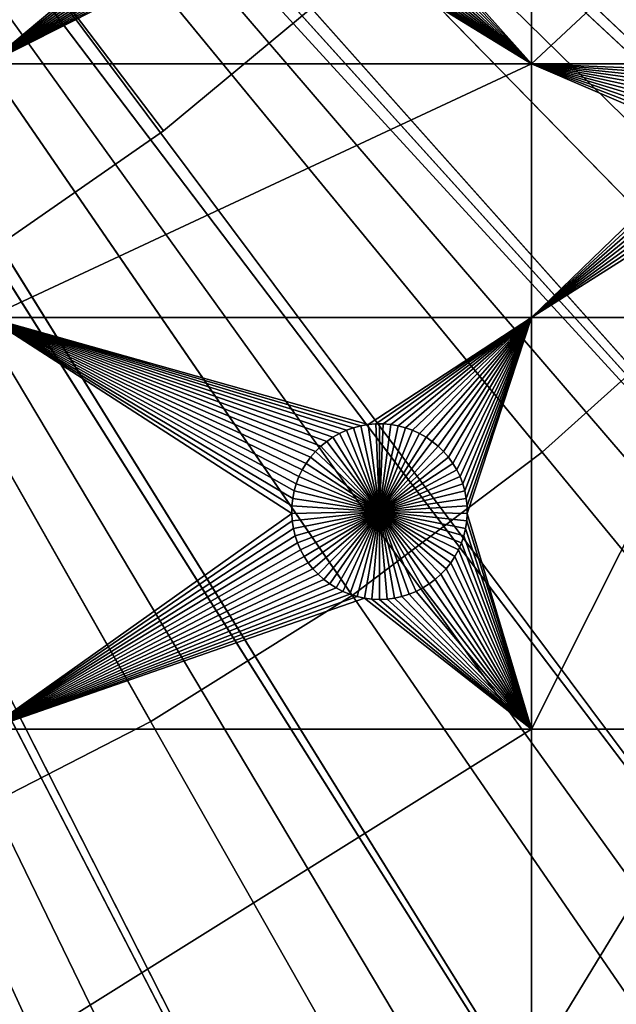
# Model space of a CAD drawing. Extents: x -200 to 200, y -200 to 200.
# Drawn here: x 47 to 70, y -102 to -65 of the extents above; entities that cross this region are included whole.
import ezdxf

# ---------------------------------------------------------------- set-up
doc = ezdxf.new("R2010")
doc.units = 0
doc.header["$MEASUREMENT"] = 0
for name, color, linetype in [('L1', 7, 'Continuous'), ('L2', 7, 'Continuous'), ('L4', 7, 'Continuous'), ('L5', 7, 'Continuous'), ('L6', 7, 'Continuous')]:
    doc.layers.add(name, color=color, linetype=linetype)

msp = doc.modelspace()

# ---------------------------------------------------------------- linework, layer by layer
at = {"layer": 'L1', "color": 7}
for points in [[(100.4755, -86.37661, 4.3), (107.5289, -77.4195, 4.3), (0, 0, 4.3)], [(0, 0, 4.3), (107.5289, -77.4195, 4.3), (113.7862, -67.88921, 4.3)], [(0, 0, 4.3), (113.7862, -67.88921, 4.3), (119.2011, -57.85629, 4.3)], [(75.08798, -109.1698, 4.3), (84.19478, -102.3107, 4.3), (0, 0, 4.3)], [(0, 0, 4.3), (84.19478, -102.3107, 4.3), (92.67823, -94.69423, 4.3)], [(0, 0, 4.3), (92.67823, -94.69423, 4.3), (100.4755, -86.37661, 4.3)], [(44.72179, -124.7245, 4.3), (55.27815, -120.4183, 4.3), (0, 0, 4.3)], [(0, 0, 4.3), (55.27815, -120.4183, 4.3), (65.42526, -115.2206, 4.3)], [(0, 0, 4.3), (65.42526, -115.2206, 4.3), (75.08798, -109.1698, 4.3)], [(54.41119, -58.9847, 2), (45.65876, -66.32403, 2), (45.65876, -58.97093, 2)], [(54.41119, -58.9847, 2), (54.56871, -59.22461, 2), (45.65876, -66.32403, 2)], [(66.32403, -58.97093, 2), (66.32403, -66.32403, 2), (59.98259, -59.22461, 2)], [(74.19402, -58.97093, 2), (74.19402, -66.32403, 2), (66.32403, -66.32403, 2)], [(74.19402, -58.97093, 2), (66.32403, -66.32403, 2), (66.32403, -58.97093, 2)], [(54.56871, -59.22461, 2), (54.74627, -59.4501, 2), (45.65876, -66.32403, 2)], [(45.65876, -66.32403, 2), (54.74627, -59.4501, 2), (54.94256, -59.65949, 2)], [(66.32403, -66.32403, 2), (59.60874, -59.65949, 2), (59.80502, -59.4501, 2)], [(66.32403, -66.32403, 2), (59.80502, -59.4501, 2), (59.98259, -59.22461, 2)], [(45.65876, -66.32403, 2), (54.94256, -59.65949, 2), (55.15612, -59.85123, 2)], [(59.39518, -59.85123, 2), (59.60874, -59.65949, 2), (66.32403, -66.32403, 2)], [(55.15612, -59.85123, 2), (55.38538, -60.0239, 2), (45.65876, -66.32403, 2)], [(45.65876, -66.32403, 2), (55.38538, -60.0239, 2), (55.62863, -60.17622, 2)], [(45.65876, -66.32403, 2), (55.62863, -60.17622, 2), (55.88407, -60.30707, 2)], [(58.66722, -60.30707, 2), (58.92267, -60.17622, 2), (66.32403, -66.32403, 2)], [(66.32403, -66.32403, 2), (58.92267, -60.17622, 2), (59.16592, -60.0239, 2)], [(66.32403, -66.32403, 2), (59.16592, -60.0239, 2), (59.39518, -59.85123, 2)], [(55.88407, -60.30707, 2), (56.14982, -60.41547, 2), (45.65876, -66.32403, 2)], [(45.65876, -66.32403, 2), (56.14982, -60.41547, 2), (56.4239, -60.50063, 2)], [(45.65876, -66.32403, 2), (56.4239, -60.50063, 2), (56.70429, -60.56191, 2)], [(56.70429, -60.56191, 2), (56.98891, -60.59887, 2), (45.65876, -66.32403, 2)], [(66.32403, -66.32403, 2), (57.56239, -60.59887, 2), (57.84701, -60.56191, 2)], [(57.84701, -60.56191, 2), (58.1274, -60.50063, 2), (66.32403, -66.32403, 2)], [(66.32403, -66.32403, 2), (58.1274, -60.50063, 2), (58.40148, -60.41547, 2)], [(66.32403, -66.32403, 2), (58.40148, -60.41547, 2), (58.66722, -60.30707, 2)], [(45.65876, -66.32403, 2), (56.98891, -60.59887, 2), (66.32403, -66.32403, 2)], [(56.98891, -60.59887, 2), (57.27565, -60.61121, 2), (66.32403, -66.32403, 2)], [(66.32403, -66.32403, 2), (57.27565, -60.61121, 2), (57.56239, -60.59887, 2)], [(45.65876, -66.32403, 2), (66.32403, -66.32403, 2), (45.65876, -75.95866, 2)], [(45.65876, -75.95866, 2), (66.32403, -66.32403, 2), (66.32403, -75.95866, 2)], [(73.75564, -67.08975, 2), (73.60858, -67.33622, 2), (66.32403, -66.32403, 2)], [(66.32403, -66.32403, 2), (73.60858, -67.33622, 2), (73.48326, -67.59442, 2)], [(66.32403, -66.32403, 2), (73.48326, -67.59442, 2), (73.3806, -67.86244, 2)], [(73.3806, -67.86244, 2), (73.30135, -68.13829, 2), (66.32403, -66.32403, 2)], [(66.32403, -66.32403, 2), (73.30135, -68.13829, 2), (73.24612, -68.41993, 2)], [(66.32403, -66.32403, 2), (73.24612, -68.41993, 2), (73.2153, -68.70528, 2)], [(73.2153, -68.70528, 2), (73.20913, -68.99222, 2), (66.32403, -66.32403, 2)], [(66.32403, -66.32403, 2), (73.20913, -68.99222, 2), (73.22764, -69.27863, 2)], [(66.32403, -66.32403, 2), (73.22764, -69.27863, 2), (66.32403, -75.95866, 2)], [(74.19402, -66.32403, 2), (74.11043, -66.63919, 2), (66.32403, -66.32403, 2)], [(66.32403, -66.32403, 2), (74.11043, -66.63919, 2), (73.92333, -66.85683, 2)], [(66.32403, -66.32403, 2), (73.92333, -66.85683, 2), (73.75564, -67.08975, 2)], [(66.32403, -75.95866, 2), (73.22764, -69.27863, 2), (73.27071, -69.56239, 2)], [(66.32403, -75.95866, 2), (73.27071, -69.56239, 2), (73.33801, -69.84139, 2)], [(73.33801, -69.84139, 2), (73.42904, -70.11358, 2), (66.32403, -75.95866, 2)], [(73.42904, -70.11358, 2), (73.54314, -70.37693, 2), (66.32403, -75.95866, 2)], [(66.32403, -75.95866, 2), (73.54314, -70.37693, 2), (73.67945, -70.6295, 2)], [(66.32403, -75.95866, 2), (73.67945, -70.6295, 2), (73.83697, -70.86942, 2)], [(74.01454, -71.0949, 2), (66.32403, -75.95866, 2), (73.83697, -70.86942, 2)], [(74.01454, -71.0949, 2), (74.19402, -75.95866, 2), (66.32403, -75.95866, 2)], [(60.11243, -80.02095, 2), (59.82967, -80.07011, 2), (45.65876, -75.95866, 2)], [(57.9213, -81.26514, 2), (57.7536, -81.49805, 2), (45.65876, -75.95866, 2)], [(45.65876, -75.95866, 2), (57.7536, -81.49805, 2), (57.60654, -81.74452, 2)], [(45.65876, -75.95866, 2), (57.60654, -81.74452, 2), (57.48122, -82.00272, 2)], [(58.53513, -80.66437, 2), (45.65876, -75.95866, 2), (58.7716, -80.50173, 2)], [(58.7716, -80.50173, 2), (45.65876, -75.95866, 2), (59.02117, -80.36001, 2)], [(58.53513, -80.66437, 2), (58.31351, -80.84674, 2), (45.65876, -75.95866, 2)], [(45.65876, -75.95866, 2), (58.31351, -80.84674, 2), (58.1084, -81.0475, 2)], [(45.65876, -75.95866, 2), (58.1084, -81.0475, 2), (57.9213, -81.26514, 2)], [(57.48122, -82.00272, 2), (57.37856, -82.27074, 2), (45.65876, -75.95866, 2)], [(45.65876, -75.95866, 2), (57.37856, -82.27074, 2), (57.29932, -82.54659, 2)], [(45.65876, -75.95866, 2), (57.29932, -82.54659, 2), (57.24408, -82.82823, 2)], [(57.24408, -82.82823, 2), (57.21327, -83.11358, 2), (45.65876, -75.95866, 2)], [(45.65876, -75.95866, 2), (57.21327, -83.11358, 2), (57.20709, -83.40052, 2)], [(45.65876, -75.95866, 2), (57.20709, -83.40052, 2), (45.65876, -91.58981, 2)], [(59.82967, -80.07011, 2), (59.55218, -80.1434, 2), (45.65876, -75.95866, 2)], [(45.65876, -75.95866, 2), (59.55218, -80.1434, 2), (59.28201, -80.24027, 2)], [(45.65876, -75.95866, 2), (59.28201, -80.24027, 2), (59.02117, -80.36001, 2)], [(45.65876, -75.95866, 2), (66.32403, -75.95866, 2), (60.11243, -80.02095, 2)], [(60.11243, -80.02095, 2), (66.32403, -75.95866, 2), (60.39838, -79.99627, 2)], [(66.32403, -75.95866, 2), (60.68539, -79.99627, 2), (60.39838, -79.99627, 2)], [(60.97133, -80.02095, 2), (60.68539, -79.99627, 2), (66.32403, -75.95866, 2)], [(66.32403, -75.95866, 2), (61.2541, -80.07011, 2), (60.97133, -80.02095, 2)], [(66.32403, -75.95866, 2), (61.53158, -80.1434, 2), (61.2541, -80.07011, 2)], [(61.80175, -80.24027, 2), (61.53158, -80.1434, 2), (66.32403, -75.95866, 2)], [(66.32403, -75.95866, 2), (62.06259, -80.36001, 2), (61.80175, -80.24027, 2)], [(66.32403, -75.95866, 2), (62.31216, -80.50173, 2), (62.06259, -80.36001, 2)], [(62.54864, -80.66437, 2), (62.31216, -80.50173, 2), (66.32403, -75.95866, 2)], [(62.77025, -80.84674, 2), (62.54864, -80.66437, 2), (66.32403, -75.95866, 2)], [(66.32403, -75.95866, 2), (62.97537, -81.0475, 2), (62.77025, -80.84674, 2)], [(66.32403, -75.95866, 2), (63.16247, -81.26514, 2), (62.97537, -81.0475, 2)], [(63.33017, -81.49805, 2), (63.16247, -81.26514, 2), (66.32403, -75.95866, 2)], [(66.32403, -75.95866, 2), (63.47722, -81.74452, 2), (63.33017, -81.49805, 2)], [(66.32403, -75.95866, 2), (63.60254, -82.00272, 2), (63.47722, -81.74452, 2)], [(63.7052, -82.27074, 2), (63.60254, -82.00272, 2), (66.32403, -75.95866, 2)], [(66.32403, -75.95866, 2), (63.78444, -82.54659, 2), (63.7052, -82.27074, 2)], [(66.32403, -75.95866, 2), (63.83967, -82.82823, 2), (63.78444, -82.54659, 2)], [(63.8705, -83.11358, 2), (63.83967, -82.82823, 2), (66.32403, -75.95866, 2)], [(66.32403, -75.95866, 2), (63.87667, -83.40052, 2), (63.8705, -83.11358, 2)], [(66.32403, -75.95866, 2), (66.32403, -91.58981, 2), (63.87667, -83.40052, 2)], [(74.19402, -75.95866, 2), (74.19402, -91.58981, 2), (66.32403, -91.58981, 2)], [(74.19402, -75.95866, 2), (66.32403, -91.58981, 2), (66.32403, -75.95866, 2)], [(60.11243, -80.02095, 2), (60.11243, -80.02095, -3), (59.82967, -80.07011, -3)], [(60.11243, -80.02095, 2), (59.82967, -80.07011, -3), (59.82967, -80.07011, 2)], [(60.54188, -83.32875, -3), (59.82967, -80.07011, -3), (60.11243, -80.02095, -3)], [(60.39838, -79.99627, 2), (60.39838, -79.99627, -3), (60.11243, -80.02095, -3)], [(60.39838, -79.99627, 2), (60.11243, -80.02095, -3), (60.11243, -80.02095, 2)], [(60.54188, -83.32875, -3), (60.11243, -80.02095, -3), (60.39838, -79.99627, -3)], [(60.54188, -79.99319, -3), (60.39838, -79.99627, -3), (60.39838, -79.99627, 2)], [(60.68539, -79.99627, 2), (60.54188, -79.99319, -3), (60.39838, -79.99627, 2)], [(60.54188, -79.99319, -3), (60.54188, -83.32875, -3), (60.39838, -79.99627, -3)], [(60.68539, -79.99627, 2), (60.68539, -79.99627, -3), (60.54188, -79.99319, -3)], [(60.54188, -79.99319, -3), (60.68539, -79.99627, -3), (60.54188, -83.32875, -3)], [(60.68539, -79.99627, -3), (60.97133, -80.02095, -3), (60.54188, -83.32875, -3)], [(60.54188, -83.32875, -3), (60.97133, -80.02095, -3), (61.2541, -80.07011, -3)], [(60.97133, -80.02095, 2), (60.97133, -80.02095, -3), (60.68539, -79.99627, -3)], [(60.97133, -80.02095, 2), (60.68539, -79.99627, -3), (60.68539, -79.99627, 2)], [(61.2541, -80.07011, 2), (61.2541, -80.07011, -3), (60.97133, -80.02095, -3)], [(61.2541, -80.07011, 2), (60.97133, -80.02095, -3), (60.97133, -80.02095, 2)], [(59.02117, -80.36001, 2), (59.02117, -80.36001, -3), (58.7716, -80.50173, -3)], [(59.02117, -80.36001, 2), (58.7716, -80.50173, -3), (58.7716, -80.50173, 2)], [(58.7716, -80.50173, -3), (59.02117, -80.36001, -3), (60.54188, -83.32875, -3)], [(59.28201, -80.24027, 2), (59.28201, -80.24027, -3), (59.02117, -80.36001, -3)], [(59.28201, -80.24027, 2), (59.02117, -80.36001, -3), (59.02117, -80.36001, 2)], [(60.54188, -83.32875, -3), (59.02117, -80.36001, -3), (59.28201, -80.24027, -3)], [(59.55218, -80.1434, 2), (59.55218, -80.1434, -3), (59.28201, -80.24027, -3)], [(59.55218, -80.1434, 2), (59.28201, -80.24027, -3), (59.28201, -80.24027, 2)], [(60.54188, -83.32875, -3), (59.28201, -80.24027, -3), (59.55218, -80.1434, -3)], [(59.82967, -80.07011, 2), (59.82967, -80.07011, -3), (59.55218, -80.1434, -3)], [(59.82967, -80.07011, 2), (59.55218, -80.1434, -3), (59.55218, -80.1434, 2)], [(59.55218, -80.1434, -3), (59.82967, -80.07011, -3), (60.54188, -83.32875, -3)], [(60.54188, -83.32875, -3), (61.2541, -80.07011, -3), (61.53158, -80.1434, -3)], [(61.53158, -80.1434, -3), (61.80175, -80.24027, -3), (60.54188, -83.32875, -3)], [(60.54188, -83.32875, -3), (61.80175, -80.24027, -3), (62.06259, -80.36001, -3)], [(60.54188, -83.32875, -3), (62.06259, -80.36001, -3), (62.31216, -80.50173, -3)], [(61.53158, -80.1434, 2), (61.53158, -80.1434, -3), (61.2541, -80.07011, -3)], [(61.53158, -80.1434, 2), (61.2541, -80.07011, -3), (61.2541, -80.07011, 2)], [(61.80175, -80.24027, 2), (61.80175, -80.24027, -3), (61.53158, -80.1434, -3)], [(61.80175, -80.24027, 2), (61.53158, -80.1434, -3), (61.53158, -80.1434, 2)], [(62.06259, -80.36001, 2), (62.06259, -80.36001, -3), (61.80175, -80.24027, -3)], [(62.06259, -80.36001, 2), (61.80175, -80.24027, -3), (61.80175, -80.24027, 2)], [(62.31216, -80.50173, 2), (62.31216, -80.50173, -3), (62.06259, -80.36001, -3)], [(62.31216, -80.50173, 2), (62.06259, -80.36001, -3), (62.06259, -80.36001, 2)], [(58.53513, -80.66437, 2), (58.53513, -80.66437, -3), (58.31351, -80.84674, -3)], [(58.53513, -80.66437, 2), (58.31351, -80.84674, -3), (58.31351, -80.84674, 2)], [(60.54188, -83.32875, -3), (58.31351, -80.84674, -3), (58.53513, -80.66437, -3)], [(58.7716, -80.50173, 2), (58.7716, -80.50173, -3), (58.53513, -80.66437, -3)], [(58.7716, -80.50173, 2), (58.53513, -80.66437, -3), (58.53513, -80.66437, 2)], [(60.54188, -83.32875, -3), (58.53513, -80.66437, -3), (58.7716, -80.50173, -3)], [(62.31216, -80.50173, -3), (62.54864, -80.66437, -3), (60.54188, -83.32875, -3)], [(60.54188, -83.32875, -3), (62.54864, -80.66437, -3), (62.77025, -80.84674, -3)], [(62.54864, -80.66437, 2), (62.54864, -80.66437, -3), (62.31216, -80.50173, -3)], [(62.54864, -80.66437, 2), (62.31216, -80.50173, -3), (62.31216, -80.50173, 2)], [(62.77025, -80.84674, 2), (62.77025, -80.84674, -3), (62.54864, -80.66437, -3)], [(62.77025, -80.84674, 2), (62.54864, -80.66437, -3), (62.54864, -80.66437, 2)], [(58.1084, -81.0475, 2), (58.1084, -81.0475, -3), (57.9213, -81.26514, -3)], [(58.1084, -81.0475, 2), (57.9213, -81.26514, -3), (57.9213, -81.26514, 2)], [(60.54188, -83.32875, -3), (57.9213, -81.26514, -3), (58.1084, -81.0475, -3)], [(58.31351, -80.84674, 2), (58.31351, -80.84674, -3), (58.1084, -81.0475, -3)], [(58.31351, -80.84674, 2), (58.1084, -81.0475, -3), (58.1084, -81.0475, 2)], [(58.1084, -81.0475, -3), (58.31351, -80.84674, -3), (60.54188, -83.32875, -3)], [(60.54188, -83.32875, -3), (62.77025, -80.84674, -3), (62.97537, -81.0475, -3)], [(62.97537, -81.0475, -3), (63.16247, -81.26514, -3), (60.54188, -83.32875, -3)], [(62.97537, -81.0475, 2), (62.97537, -81.0475, -3), (62.77025, -80.84674, -3)], [(62.97537, -81.0475, 2), (62.77025, -80.84674, -3), (62.77025, -80.84674, 2)], [(63.16247, -81.26514, 2), (63.16247, -81.26514, -3), (62.97537, -81.0475, -3)], [(63.16247, -81.26514, 2), (62.97537, -81.0475, -3), (62.97537, -81.0475, 2)], [(57.7536, -81.49805, 2), (57.7536, -81.49805, -3), (57.60654, -81.74452, -3)], [(57.7536, -81.49805, 2), (57.60654, -81.74452, -3), (57.60654, -81.74452, 2)], [(57.60654, -81.74452, -3), (57.7536, -81.49805, -3), (60.54188, -83.32875, -3)], [(57.9213, -81.26514, 2), (57.9213, -81.26514, -3), (57.7536, -81.49805, -3)], [(57.9213, -81.26514, 2), (57.7536, -81.49805, -3), (57.7536, -81.49805, 2)], [(60.54188, -83.32875, -3), (57.7536, -81.49805, -3), (57.9213, -81.26514, -3)], [(60.54188, -83.32875, -3), (63.16247, -81.26514, -3), (63.33017, -81.49805, -3)], [(60.54188, -83.32875, -3), (63.33017, -81.49805, -3), (63.47722, -81.74452, -3)], [(63.33017, -81.49805, 2), (63.33017, -81.49805, -3), (63.16247, -81.26514, -3)], [(63.33017, -81.49805, 2), (63.16247, -81.26514, -3), (63.16247, -81.26514, 2)], [(63.47722, -81.74452, 2), (63.47722, -81.74452, -3), (63.33017, -81.49805, -3)], [(63.47722, -81.74452, 2), (63.33017, -81.49805, -3), (63.33017, -81.49805, 2)], [(57.60654, -81.74452, 2), (57.60654, -81.74452, -3), (57.48122, -82.00272, -3)], [(57.60654, -81.74452, 2), (57.48122, -82.00272, -3), (57.48122, -82.00272, 2)], [(60.54188, -83.32875, -3), (57.48122, -82.00272, -3), (57.60654, -81.74452, -3)], [(63.47722, -81.74452, -3), (63.60254, -82.00272, -3), (60.54188, -83.32875, -3)], [(63.60254, -82.00272, 2), (63.60254, -82.00272, -3), (63.47722, -81.74452, -3)], [(63.60254, -82.00272, 2), (63.47722, -81.74452, -3), (63.47722, -81.74452, 2)], [(57.37856, -82.27074, 2), (57.37856, -82.27074, -3), (57.29932, -82.54659, -3)], [(57.37856, -82.27074, 2), (57.29932, -82.54659, -3), (57.29932, -82.54659, 2)], [(57.29932, -82.54659, -3), (57.37856, -82.27074, -3), (60.54188, -83.32875, -3)], [(57.48122, -82.00272, 2), (57.48122, -82.00272, -3), (57.37856, -82.27074, -3)], [(57.48122, -82.00272, 2), (57.37856, -82.27074, -3), (57.37856, -82.27074, 2)], [(60.54188, -83.32875, -3), (57.37856, -82.27074, -3), (57.48122, -82.00272, -3)], [(60.54188, -83.32875, -3), (63.60254, -82.00272, -3), (63.7052, -82.27074, -3)], [(60.54188, -83.32875, -3), (63.7052, -82.27074, -3), (63.78444, -82.54659, -3)], [(63.7052, -82.27074, 2), (63.7052, -82.27074, -3), (63.60254, -82.00272, -3)], [(63.7052, -82.27074, 2), (63.60254, -82.00272, -3), (63.60254, -82.00272, 2)], [(63.78444, -82.54659, 2), (63.78444, -82.54659, -3), (63.7052, -82.27074, -3)], [(63.78444, -82.54659, 2), (63.7052, -82.27074, -3), (63.7052, -82.27074, 2)], [(57.29932, -82.54659, 2), (57.29932, -82.54659, -3), (57.24408, -82.82823, -3)], [(57.29932, -82.54659, 2), (57.24408, -82.82823, -3), (57.24408, -82.82823, 2)], [(60.54188, -83.32875, -3), (57.24408, -82.82823, -3), (57.29932, -82.54659, -3)], [(63.78444, -82.54659, -3), (63.83967, -82.82823, -3), (60.54188, -83.32875, -3)], [(63.83967, -82.82823, 2), (63.83967, -82.82823, -3), (63.78444, -82.54659, -3)], [(63.83967, -82.82823, 2), (63.78444, -82.54659, -3), (63.78444, -82.54659, 2)], [(57.24408, -82.82823, 2), (57.24408, -82.82823, -3), (57.21327, -83.11358, -3)], [(57.24408, -82.82823, 2), (57.21327, -83.11358, -3), (57.21327, -83.11358, 2)], [(60.54188, -83.32875, -3), (57.21327, -83.11358, -3), (57.24408, -82.82823, -3)], [(60.54188, -83.32875, -3), (63.83967, -82.82823, -3), (63.8705, -83.11358, -3)], [(63.8705, -83.11358, 2), (63.8705, -83.11358, -3), (63.83967, -82.82823, -3)], [(63.8705, -83.11358, 2), (63.83967, -82.82823, -3), (63.83967, -82.82823, 2)], [(45.65876, -91.58981, 2), (57.20709, -83.40052, 2), (57.2256, -83.68693, 2)], [(57.21327, -83.11358, 2), (57.21327, -83.11358, -3), (57.20709, -83.40052, -3)], [(57.21327, -83.11358, 2), (57.20709, -83.40052, -3), (57.20709, -83.40052, 2)], [(57.20709, -83.40052, -3), (57.21327, -83.11358, -3), (60.54188, -83.32875, -3)], [(60.54188, -83.32875, -3), (57.2256, -83.68693, -3), (57.20709, -83.40052, -3)], [(57.20709, -83.40052, 2), (57.20709, -83.40052, -3), (57.2256, -83.68693, -3)], [(57.20709, -83.40052, 2), (57.2256, -83.68693, -3), (57.2256, -83.68693, 2)], [(60.54188, -83.32875, -3), (57.26867, -83.97069, -3), (57.2256, -83.68693, -3)], [(57.33597, -84.24969, -3), (57.26867, -83.97069, -3), (60.54188, -83.32875, -3)], [(60.54188, -83.32875, -3), (57.42701, -84.52187, -3), (57.33597, -84.24969, -3)], [(60.54188, -83.32875, -3), (57.54111, -84.78523, -3), (57.42701, -84.52187, -3)], [(57.67742, -85.0378, -3), (57.54111, -84.78523, -3), (60.54188, -83.32875, -3)], [(60.54188, -83.32875, -3), (57.83494, -85.27771, -3), (57.67742, -85.0378, -3)], [(60.54188, -83.32875, -3), (58.0125, -85.5032, -3), (57.83494, -85.27771, -3)], [(58.20879, -85.71259, -3), (58.0125, -85.5032, -3), (60.54188, -83.32875, -3)], [(60.54188, -83.32875, -3), (58.42236, -85.90433, -3), (58.20879, -85.71259, -3)], [(60.54188, -83.32875, -3), (58.65161, -86.077, -3), (58.42236, -85.90433, -3)], [(58.89486, -86.22932, -3), (58.65161, -86.077, -3), (60.54188, -83.32875, -3)], [(60.54188, -83.32875, -3), (59.1503, -86.36017, -3), (58.89486, -86.22932, -3)], [(60.54188, -83.32875, -3), (59.41605, -86.46858, -3), (59.1503, -86.36017, -3)], [(59.69013, -86.55373, -3), (59.41605, -86.46858, -3), (60.54188, -83.32875, -3)], [(60.54188, -83.32875, -3), (59.97052, -86.61501, -3), (59.69013, -86.55373, -3)], [(60.54188, -83.32875, -3), (60.25514, -86.65197, -3), (59.97052, -86.61501, -3)], [(60.54188, -86.66431, -3), (60.25514, -86.65197, -3), (60.54188, -83.32875, -3)], [(60.54188, -83.32875, -3), (63.8705, -83.11358, -3), (63.87667, -83.40052, -3)], [(61.39363, -86.55373, -3), (61.11324, -86.61501, -3), (60.54188, -83.32875, -3)], [(60.54188, -83.32875, -3), (61.11324, -86.61501, -3), (60.82862, -86.65197, -3)], [(60.54188, -83.32875, -3), (60.82862, -86.65197, -3), (60.54188, -86.66431, -3)], [(62.1889, -86.22932, -3), (61.93346, -86.36017, -3), (60.54188, -83.32875, -3)], [(60.54188, -83.32875, -3), (61.93346, -86.36017, -3), (61.66771, -86.46858, -3)], [(60.54188, -83.32875, -3), (61.66771, -86.46858, -3), (61.39363, -86.55373, -3)], [(62.87497, -85.71259, -3), (62.6614, -85.90433, -3), (60.54188, -83.32875, -3)], [(60.54188, -83.32875, -3), (62.6614, -85.90433, -3), (62.43215, -86.077, -3)], [(60.54188, -83.32875, -3), (62.43215, -86.077, -3), (62.1889, -86.22932, -3)], [(63.40634, -85.0378, -3), (63.24882, -85.27771, -3), (60.54188, -83.32875, -3)], [(60.54188, -83.32875, -3), (63.24882, -85.27771, -3), (63.07126, -85.5032, -3)], [(60.54188, -83.32875, -3), (63.07126, -85.5032, -3), (62.87497, -85.71259, -3)], [(63.74779, -84.24969, -3), (63.65675, -84.52187, -3), (60.54188, -83.32875, -3)], [(60.54188, -83.32875, -3), (63.65675, -84.52187, -3), (63.54266, -84.78523, -3)], [(60.54188, -83.32875, -3), (63.54266, -84.78523, -3), (63.40634, -85.0378, -3)], [(63.87667, -83.40052, -3), (63.85816, -83.68693, -3), (60.54188, -83.32875, -3)], [(60.54188, -83.32875, -3), (63.85816, -83.68693, -3), (63.81509, -83.97069, -3)], [(60.54188, -83.32875, -3), (63.81509, -83.97069, -3), (63.74779, -84.24969, -3)], [(66.32403, -91.58981, 2), (63.85816, -83.68693, 2), (63.87667, -83.40052, 2)], [(63.85816, -83.68693, 2), (63.85816, -83.68693, -3), (63.87667, -83.40052, -3)], [(63.85816, -83.68693, 2), (63.87667, -83.40052, -3), (63.87667, -83.40052, 2)], [(63.87667, -83.40052, 2), (63.87667, -83.40052, -3), (63.8705, -83.11358, -3)], [(63.87667, -83.40052, 2), (63.8705, -83.11358, -3), (63.8705, -83.11358, 2)], [(45.65876, -91.58981, 2), (57.2256, -83.68693, 2), (57.26867, -83.97069, 2)], [(57.2256, -83.68693, 2), (57.2256, -83.68693, -3), (57.26867, -83.97069, -3)], [(57.2256, -83.68693, 2), (57.26867, -83.97069, -3), (57.26867, -83.97069, 2)], [(66.32403, -91.58981, 2), (63.81509, -83.97069, 2), (63.85816, -83.68693, 2)], [(63.81509, -83.97069, 2), (63.81509, -83.97069, -3), (63.85816, -83.68693, -3)], [(63.81509, -83.97069, 2), (63.85816, -83.68693, -3), (63.85816, -83.68693, 2)], [(57.26867, -83.97069, 2), (57.33597, -84.24969, 2), (45.65876, -91.58981, 2)], [(57.26867, -83.97069, 2), (57.26867, -83.97069, -3), (57.33597, -84.24969, -3)], [(57.26867, -83.97069, 2), (57.33597, -84.24969, -3), (57.33597, -84.24969, 2)], [(63.74779, -84.24969, 2), (63.81509, -83.97069, 2), (66.32403, -91.58981, 2)], [(63.74779, -84.24969, 2), (63.74779, -84.24969, -3), (63.81509, -83.97069, -3)], [(63.74779, -84.24969, 2), (63.81509, -83.97069, -3), (63.81509, -83.97069, 2)], [(45.65876, -91.58981, 2), (57.33597, -84.24969, 2), (57.42701, -84.52187, 2)], [(45.65876, -91.58981, 2), (57.42701, -84.52187, 2), (57.54111, -84.78523, 2)], [(57.33597, -84.24969, 2), (57.33597, -84.24969, -3), (57.42701, -84.52187, -3)], [(57.33597, -84.24969, 2), (57.42701, -84.52187, -3), (57.42701, -84.52187, 2)], [(57.42701, -84.52187, 2), (57.42701, -84.52187, -3), (57.54111, -84.78523, -3)], [(57.42701, -84.52187, 2), (57.54111, -84.78523, -3), (57.54111, -84.78523, 2)], [(66.32403, -91.58981, 2), (63.54266, -84.78523, 2), (63.65675, -84.52187, 2)], [(63.54266, -84.78523, 2), (63.54266, -84.78523, -3), (63.65675, -84.52187, -3)], [(63.54266, -84.78523, 2), (63.65675, -84.52187, -3), (63.65675, -84.52187, 2)], [(66.32403, -91.58981, 2), (63.65675, -84.52187, 2), (63.74779, -84.24969, 2)], [(63.65675, -84.52187, 2), (63.65675, -84.52187, -3), (63.74779, -84.24969, -3)], [(63.65675, -84.52187, 2), (63.74779, -84.24969, -3), (63.74779, -84.24969, 2)], [(57.54111, -84.78523, 2), (57.67742, -85.0378, 2), (45.65876, -91.58981, 2)], [(57.54111, -84.78523, 2), (57.54111, -84.78523, -3), (57.67742, -85.0378, -3)], [(57.54111, -84.78523, 2), (57.67742, -85.0378, -3), (57.67742, -85.0378, 2)], [(63.40634, -85.0378, 2), (63.54266, -84.78523, 2), (66.32403, -91.58981, 2)], [(63.40634, -85.0378, 2), (63.40634, -85.0378, -3), (63.54266, -84.78523, -3)], [(63.40634, -85.0378, 2), (63.54266, -84.78523, -3), (63.54266, -84.78523, 2)], [(45.65876, -91.58981, 2), (57.67742, -85.0378, 2), (57.83494, -85.27771, 2)], [(57.67742, -85.0378, 2), (57.67742, -85.0378, -3), (57.83494, -85.27771, -3)], [(57.67742, -85.0378, 2), (57.83494, -85.27771, -3), (57.83494, -85.27771, 2)], [(66.32403, -91.58981, 2), (63.24882, -85.27771, 2), (63.40634, -85.0378, 2)], [(63.24882, -85.27771, 2), (63.24882, -85.27771, -3), (63.40634, -85.0378, -3)], [(63.24882, -85.27771, 2), (63.40634, -85.0378, -3), (63.40634, -85.0378, 2)], [(45.65876, -91.58981, 2), (57.83494, -85.27771, 2), (58.0125, -85.5032, 2)], [(58.0125, -85.5032, 2), (58.20879, -85.71259, 2), (45.65876, -91.58981, 2)], [(57.83494, -85.27771, 2), (57.83494, -85.27771, -3), (58.0125, -85.5032, -3)], [(57.83494, -85.27771, 2), (58.0125, -85.5032, -3), (58.0125, -85.5032, 2)], [(58.0125, -85.5032, 2), (58.0125, -85.5032, -3), (58.20879, -85.71259, -3)], [(58.0125, -85.5032, 2), (58.20879, -85.71259, -3), (58.20879, -85.71259, 2)], [(62.87497, -85.71259, 2), (63.07126, -85.5032, 2), (66.32403, -91.58981, 2)], [(62.87497, -85.71259, 2), (62.87497, -85.71259, -3), (63.07126, -85.5032, -3)], [(62.87497, -85.71259, 2), (63.07126, -85.5032, -3), (63.07126, -85.5032, 2)], [(66.32403, -91.58981, 2), (63.07126, -85.5032, 2), (63.24882, -85.27771, 2)], [(63.07126, -85.5032, 2), (63.07126, -85.5032, -3), (63.24882, -85.27771, -3)], [(63.07126, -85.5032, 2), (63.24882, -85.27771, -3), (63.24882, -85.27771, 2)], [(45.65876, -91.58981, 2), (58.20879, -85.71259, 2), (58.42236, -85.90433, 2)], [(45.65876, -91.58981, 2), (58.42236, -85.90433, 2), (58.65161, -86.077, 2)], [(58.20879, -85.71259, 2), (58.20879, -85.71259, -3), (58.42236, -85.90433, -3)], [(58.20879, -85.71259, 2), (58.42236, -85.90433, -3), (58.42236, -85.90433, 2)], [(58.42236, -85.90433, 2), (58.42236, -85.90433, -3), (58.65161, -86.077, -3)], [(58.42236, -85.90433, 2), (58.65161, -86.077, -3), (58.65161, -86.077, 2)], [(66.32403, -91.58981, 2), (62.43215, -86.077, 2), (62.6614, -85.90433, 2)], [(62.43215, -86.077, 2), (62.43215, -86.077, -3), (62.6614, -85.90433, -3)], [(62.43215, -86.077, 2), (62.6614, -85.90433, -3), (62.6614, -85.90433, 2)], [(66.32403, -91.58981, 2), (62.6614, -85.90433, 2), (62.87497, -85.71259, 2)], [(62.6614, -85.90433, 2), (62.6614, -85.90433, -3), (62.87497, -85.71259, -3)], [(62.6614, -85.90433, 2), (62.87497, -85.71259, -3), (62.87497, -85.71259, 2)], [(58.65161, -86.077, 2), (58.89486, -86.22932, 2), (45.65876, -91.58981, 2)], [(45.65876, -91.58981, 2), (58.89486, -86.22932, 2), (59.1503, -86.36017, 2)], [(45.65876, -91.58981, 2), (59.1503, -86.36017, 2), (59.41605, -86.46858, 2)], [(58.65161, -86.077, 2), (58.65161, -86.077, -3), (58.89486, -86.22932, -3)], [(58.65161, -86.077, 2), (58.89486, -86.22932, -3), (58.89486, -86.22932, 2)], [(58.89486, -86.22932, 2), (58.89486, -86.22932, -3), (59.1503, -86.36017, -3)], [(58.89486, -86.22932, 2), (59.1503, -86.36017, -3), (59.1503, -86.36017, 2)], [(59.1503, -86.36017, 2), (59.1503, -86.36017, -3), (59.41605, -86.46858, -3)], [(59.1503, -86.36017, 2), (59.41605, -86.46858, -3), (59.41605, -86.46858, 2)], [(66.32403, -91.58981, 2), (61.66771, -86.46858, 2), (61.93346, -86.36017, 2)], [(61.66771, -86.46858, 2), (61.66771, -86.46858, -3), (61.93346, -86.36017, -3)], [(61.66771, -86.46858, 2), (61.93346, -86.36017, -3), (61.93346, -86.36017, 2)], [(66.32403, -91.58981, 2), (61.93346, -86.36017, 2), (62.1889, -86.22932, 2)], [(61.93346, -86.36017, 2), (61.93346, -86.36017, -3), (62.1889, -86.22932, -3)], [(61.93346, -86.36017, 2), (62.1889, -86.22932, -3), (62.1889, -86.22932, 2)], [(62.1889, -86.22932, 2), (62.43215, -86.077, 2), (66.32403, -91.58981, 2)], [(62.1889, -86.22932, 2), (62.1889, -86.22932, -3), (62.43215, -86.077, -3)], [(62.1889, -86.22932, 2), (62.43215, -86.077, -3), (62.43215, -86.077, 2)], [(59.41605, -86.46858, 2), (59.69013, -86.55373, 2), (45.65876, -91.58981, 2)], [(45.65876, -91.58981, 2), (59.69013, -86.55373, 2), (59.97052, -86.61501, 2)], [(45.65876, -91.58981, 2), (59.97052, -86.61501, 2), (66.32403, -91.58981, 2)], [(59.41605, -86.46858, 2), (59.41605, -86.46858, -3), (59.69013, -86.55373, -3)], [(59.41605, -86.46858, 2), (59.69013, -86.55373, -3), (59.69013, -86.55373, 2)], [(59.69013, -86.55373, 2), (59.69013, -86.55373, -3), (59.97052, -86.61501, -3)], [(59.69013, -86.55373, 2), (59.97052, -86.61501, -3), (59.97052, -86.61501, 2)], [(66.32403, -91.58981, 2), (59.97052, -86.61501, 2), (60.25514, -86.65197, 2)], [(59.97052, -86.61501, 2), (59.97052, -86.61501, -3), (60.25514, -86.65197, -3)], [(59.97052, -86.61501, 2), (60.25514, -86.65197, -3), (60.25514, -86.65197, 2)], [(66.32403, -91.58981, 2), (60.25514, -86.65197, 2), (60.54188, -86.66431, 2)], [(60.25514, -86.65197, 2), (60.25514, -86.65197, -3), (60.54188, -86.66431, -3)], [(60.25514, -86.65197, 2), (60.54188, -86.66431, -3), (60.54188, -86.66431, 2)], [(60.54188, -86.66431, 2), (60.82862, -86.65197, 2), (66.32403, -91.58981, 2)], [(60.54188, -86.66431, 2), (60.54188, -86.66431, -3), (60.82862, -86.65197, -3)], [(60.54188, -86.66431, 2), (60.82862, -86.65197, -3), (60.82862, -86.65197, 2)], [(66.32403, -91.58981, 2), (60.82862, -86.65197, 2), (61.11324, -86.61501, 2)], [(60.82862, -86.65197, 2), (60.82862, -86.65197, -3), (61.11324, -86.61501, -3)], [(60.82862, -86.65197, 2), (61.11324, -86.61501, -3), (61.11324, -86.61501, 2)], [(66.32403, -91.58981, 2), (61.11324, -86.61501, 2), (61.39363, -86.55373, 2)], [(61.11324, -86.61501, 2), (61.11324, -86.61501, -3), (61.39363, -86.55373, -3)], [(61.11324, -86.61501, 2), (61.39363, -86.55373, -3), (61.39363, -86.55373, 2)], [(61.39363, -86.55373, 2), (61.66771, -86.46858, 2), (66.32403, -91.58981, 2)], [(61.39363, -86.55373, 2), (61.39363, -86.55373, -3), (61.66771, -86.46858, -3)], [(61.39363, -86.55373, 2), (61.66771, -86.46858, -3), (61.66771, -86.46858, 2)], [(66.32403, -91.58981, 2), (66.32403, -104.5012, 2), (45.65876, -104.5012, 2)], [(66.32403, -91.58981, 2), (45.65876, -104.5012, 2), (45.65876, -91.58981, 2)], [(74.19402, -91.58981, 2), (74.19402, -104.5012, 2), (66.32403, -104.5012, 2)], [(74.19402, -91.58981, 2), (66.32403, -104.5012, 2), (66.32403, -91.58981, 2)]]:
    msp.add_3dface(points, dxfattribs=at)
at = {"layer": 'L2', "color": 250}
for points in [[(10.25579, -4.977824, -0.1), (132.1084, -71.3002, -0.1), (9.789909, -5.841034, -0.1)], [(132.1084, -71.3002, 15.4), (10.49919, -5.095962, 15.4), (10.02225, -5.979658, 15.4)], [(10.25579, -4.977824, -0.1), (137.7487, -59.67958, -0.1), (132.1084, -71.3002, -0.1)], [(137.7487, -59.67958, 15.4), (10.49919, -5.095962, 15.4), (132.1084, -71.3002, 15.4)], [(9.789909, -5.841034, -0.1), (125.4901, -82.39293, -0.1), (9.251545, -6.660999, -0.1)], [(125.4901, -82.39293, 15.4), (10.02225, -5.979658, 15.4), (9.47111, -6.819083, 15.4)], [(9.789909, -5.841034, -0.1), (132.1084, -71.3002, -0.1), (125.4901, -82.39293, -0.1)], [(132.1084, -71.3002, 15.4), (10.02225, -5.979658, 15.4), (125.4901, -82.39293, 15.4)], [(9.251545, -6.660999, -0.1), (117.9427, -92.87566, -0.1), (8.644686, -7.431649, -0.1)], [(9.251545, -6.660999, -0.1), (125.4901, -82.39293, -0.1), (117.9427, -92.87566, -0.1)], [(117.9427, -92.87566, 15.4), (9.47111, -6.819083, 15.4), (8.849848, -7.608022, 15.4)], [(125.4901, -82.39293, 15.4), (9.47111, -6.819083, 15.4), (117.9427, -92.87566, 15.4)], [(8.644686, -7.431649, -0.1), (109.522, -102.6708, -0.1), (7.973825, -8.147277, -0.1)], [(8.644686, -7.431649, -0.1), (117.9427, -92.87566, -0.1), (109.522, -102.6708, -0.1)], [(109.522, -102.6708, 15.4), (8.849848, -7.608022, 15.4), (8.163066, -8.340634, 15.4)], [(117.9427, -92.87566, 15.4), (8.849848, -7.608022, 15.4), (109.522, -102.6708, 15.4)], [(7.973825, -8.147277, -0.1), (100.2905, -111.7057, -0.1), (7.243928, -8.802585, -0.1)], [(7.973825, -8.147277, -0.1), (109.522, -102.6708, -0.1), (100.2905, -111.7057, -0.1)], [(100.2905, -111.7057, 15.4), (8.163066, -8.340634, 15.4), (7.415846, -9.011495, 15.4)], [(109.522, -102.6708, 15.4), (8.163066, -8.340634, 15.4), (100.2905, -111.7057, 15.4)], [(7.243928, -8.802585, -0.1), (100.2905, -111.7057, -0.1), (6.4604, -9.392723, -0.1)], [(90.3165, -119.9137, 15.4), (7.415846, -9.011495, 15.4), (6.613723, -9.615637, 15.4)], [(100.2905, -111.7057, 15.4), (7.415846, -9.011495, 15.4), (90.3165, -119.9137, 15.4)], [(79.6738, -127.2338, -0.1), (5.629041, -9.913319, -0.1), (6.4604, -9.392723, -0.1)], [(79.6738, -127.2338, 15.4), (6.613723, -9.615637, 15.4), (5.762634, -10.14859, 15.4)], [(79.6738, -127.2338, -0.1), (6.4604, -9.392723, -0.1), (90.3165, -119.9137, -0.1)], [(90.3165, -119.9137, -0.1), (6.4604, -9.392723, -0.1), (100.2905, -111.7057, -0.1)], [(90.3165, -119.9137, 15.4), (6.613723, -9.615637, 15.4), (79.6738, -127.2338, 15.4)], [(68.44123, -133.612, -0.1), (4.756007, -10.36052, -0.1), (5.629041, -9.913319, -0.1)], [(68.44123, -133.612, -0.1), (5.629041, -9.913319, -0.1), (79.6738, -127.2338, -0.1)], [(56.70195, -139.0009, -0.1), (3.847761, -10.73102, -0.1), (4.756007, -10.36052, -0.1)], [(56.70195, -139.0009, -0.1), (4.756007, -10.36052, -0.1), (68.44123, -133.612, -0.1)], [(68.44123, -133.612, 15.4), (5.762634, -10.14859, 15.4), (4.86888, -10.60641, 15.4)], [(79.6738, -127.2338, 15.4), (5.762634, -10.14859, 15.4), (68.44123, -133.612, 15.4)], [(44.54287, -143.3607, -0.1), (3.847761, -10.73102, -0.1), (56.70195, -139.0009, -0.1)], [(68.44123, -133.612, 15.4), (4.86888, -10.60641, 15.4), (56.70195, -139.0009, 15.4)], [(56.70195, -139.0009, 15.4), (4.86888, -10.60641, 15.4), (44.54287, -143.3607, 15.4)]]:
    msp.add_3dface(points, dxfattribs=at)
at = {"layer": 'L4', "color": 7}
for points in [[(-190, 193, 53.5), (-192.0259, -190.1626, 53.5), (190.1626, 192.0259, 53.5)], [(190.1626, 192.0259, 53.5), (-192.0259, -190.1626, 53.5), (-191.7949, -190.2527, 53.5)], [(-191.7949, -190.2527, 53.5), (-191.5722, -190.3616, 53.5), (190.1626, 192.0259, 53.5)], [(190.1626, 192.0259, 53.5), (-191.5722, -190.3616, 53.5), (-191.3592, -190.4885, 53.5)], [(190.1626, 192.0259, 53.5), (-191.3592, -190.4885, 53.5), (190.2527, 191.7949, 53.5)], [(190.2527, 191.7949, 53.5), (-191.3592, -190.4885, 53.5), (190.3616, 191.5722, 53.5)], [(-191.3592, -190.4885, 53.5), (190.4885, 191.3592, 53.5), (190.3616, 191.5722, 53.5)], [(-191.3592, -190.4885, 53.5), (190.6326, 191.1574, 53.5), (190.4885, 191.3592, 53.5)], [(190.7928, 190.9682, 53.5), (190.6326, 191.1574, 53.5), (-191.3592, -190.4885, 53.5)], [(-191.3592, -190.4885, 53.5), (190.9682, 190.7928, 53.5), (190.7928, 190.9682, 53.5)], [(-191.3592, -190.4885, 53.5), (191.1574, 190.6326, 53.5), (190.9682, 190.7928, 53.5)], [(191.3592, 190.4885, 53.5), (191.1574, 190.6326, 53.5), (-191.3592, -190.4885, 53.5)], [(191.5722, 190.3616, 53.5), (191.3592, 190.4885, 53.5), (-191.3592, -190.4885, 53.5)], [(-191.3592, -190.4885, 53.5), (191.7949, 190.2527, 53.5), (191.5722, 190.3616, 53.5)], [(-191.3592, -190.4885, 53.5), (192.0259, 190.1626, 53.5), (191.7949, 190.2527, 53.5)], [(-191.1574, -190.6326, 53.5), (192.0259, 190.1626, 53.5), (-191.3592, -190.4885, 53.5)], [(-190.9682, -190.7928, 53.5), (192.0259, 190.1626, 53.5), (-191.1574, -190.6326, 53.5)], [(192.0259, 190.1626, 53.5), (-190.9682, -190.7928, 53.5), (-190.7928, -190.9682, 53.5)], [(-190.7928, -190.9682, 53.5), (-190.6326, -191.1574, 53.5), (192.0259, 190.1626, 53.5)], [(192.0259, 190.1626, 53.5), (-190.6326, -191.1574, 53.5), (-190.4885, -191.3592, 53.5)], [(192.0259, 190.1626, 53.5), (-190.4885, -191.3592, 53.5), (193, -190, 53.5)], [(78.59723, -161.9336, 52), (64.38568, -168.0907, 52), (0, 0, 52)], [(0, 0, 52), (64.38568, -168.0907, 52), (49.69746, -173.0034, 52)], [(0, 0, 52), (49.69746, -173.0034, 52), (34.64128, -176.6352, 52)], [(117.3418, -136.495, 52), (105.1737, -146.077, 52), (0, 0, 52)], [(0, 0, 52), (105.1737, -146.077, 52), (92.22686, -154.5775, 52)], [(0, 0, 52), (92.22686, -154.5775, 52), (78.59723, -161.9336, 52)], [(148.3061, -102.0063, 52), (138.9882, -114.3778, 52), (0, 0, 52)], [(0, 0, 52), (138.9882, -114.3778, 52), (128.6412, -125.9025, 52)], [(0, 0, 52), (128.6412, -125.9025, 52), (117.3418, -136.495, 52)], [(169.4371, -60.75412, 52), (163.5872, -75.09485, 52), (0, 0, 52)], [(0, 0, 52), (163.5872, -75.09485, 52), (156.5261, -88.8796, 52)], [(0, 0, 52), (156.5261, -88.8796, 52), (148.3061, -102.0063, 52)]]:
    msp.add_3dface(points, dxfattribs=at)
at = {"layer": 'L5', "color": 7}
for points in [[(51.84643, -91.30689, 15.4), (43.80533, -95.42585, 15.4), (0, 0, 15.4)], [(73.44312, -75.04071, 15.4), (66.72039, -81.07644, 15.4), (0, 0, 15.4)], [(0, 0, 15.4), (66.72039, -81.07644, 15.4), (59.50369, -86.51192, 15.4)], [(0, 0, 15.4), (59.50369, -86.51192, 15.4), (51.84643, -91.30689, 15.4)], [(0, 0, 15.4), (85.2116, -61.35131, 15.4), (79.62211, -68.44939, 15.4)], [(0, 0, 15.4), (79.62211, -68.44939, 15.4), (73.44312, -75.04071, 15.4)], [(79.62211, -68.44939, 20.9), (85.2116, -61.35131, 20.9), (0, 0, 20.9)], [(59.50369, -86.51192, 20.9), (66.72039, -81.07644, 20.9), (0, 0, 20.9)], [(0, 0, 20.9), (66.72039, -81.07644, 20.9), (73.44312, -75.04071, 20.9)], [(0, 0, 20.9), (73.44312, -75.04071, 20.9), (79.62211, -68.44939, 20.9)], [(0, 0, 20.9), (43.80533, -95.42585, 20.9), (51.84643, -91.30689, 20.9)], [(0, 0, 20.9), (51.84643, -91.30689, 20.9), (59.50369, -86.51192, 20.9)], [(66.72039, -81.07644, 20.9), (66.72039, -81.07644, 15.4), (73.44312, -75.04071, 15.4)], [(66.72039, -81.07644, 20.9), (73.44312, -75.04071, 15.4), (73.44312, -75.04071, 20.9)], [(59.50369, -86.51192, 20.9), (59.50369, -86.51192, 15.4), (66.72039, -81.07644, 15.4)], [(59.50369, -86.51192, 20.9), (66.72039, -81.07644, 15.4), (66.72039, -81.07644, 20.9)], [(51.84643, -91.30689, 20.9), (51.84643, -91.30689, 15.4), (59.50369, -86.51192, 15.4)], [(51.84643, -91.30689, 20.9), (59.50369, -86.51192, 15.4), (59.50369, -86.51192, 20.9)], [(43.80533, -95.42585, 20.9), (43.80533, -95.42585, 15.4), (51.84643, -91.30689, 15.4)], [(43.80533, -95.42585, 20.9), (51.84643, -91.30689, 15.4), (51.84643, -91.30689, 20.9)]]:
    msp.add_3dface(points, dxfattribs=at)
at = {"layer": 'L6', "color": 7}
for points in [[(0, 0, 20.9), (58.06492, -64.11486, 20.9), (52.33835, -68.86906, 20.9)], [(0, 0, 20.9), (52.33835, -68.86906, 20.9), (46.22429, -73.11337, 20.9)], [(52.33835, -68.86906, 52), (58.06492, -64.11486, 52), (0, 0, 52)], [(0, 0, 52), (46.22429, -73.11337, 52), (52.33835, -68.86906, 52)], [(52.33835, -68.86906, 52), (52.33835, -68.86906, 20.9), (58.06492, -64.11486, 20.9)], [(52.33835, -68.86906, 52), (58.06492, -64.11486, 20.9), (58.06492, -64.11486, 52)], [(46.22429, -73.11337, 52), (46.22429, -73.11337, 20.9), (52.33835, -68.86906, 20.9)], [(46.22429, -73.11337, 52), (52.33835, -68.86906, 20.9), (52.33835, -68.86906, 52)]]:
    msp.add_3dface(points, dxfattribs=at)

doc.saveas('drawing.dxf')
